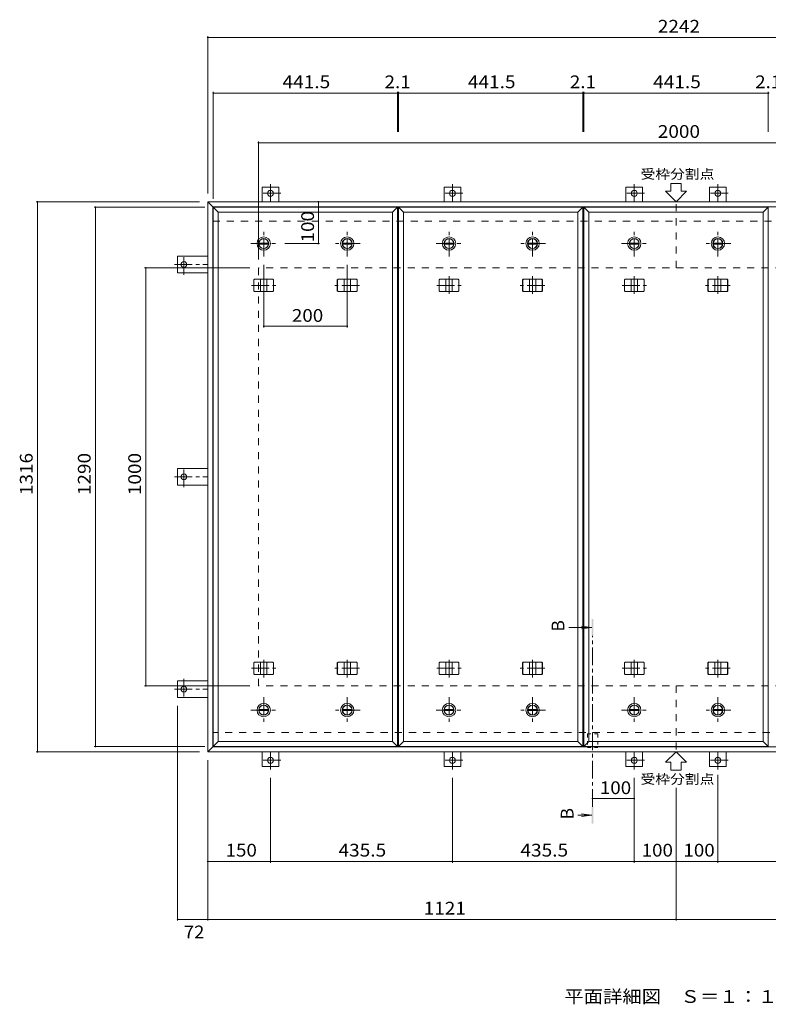
# Model space of a CAD drawing. Units: millimetres. Extents: x -3564 to 3910, y -10003 to 2660.
# Drawn here: x -3510 to -1718, y 37 to 2392 of the extents above; entities that cross this region are included whole.
import ezdxf

# ---------------------------------------------------------------- set-up
doc = ezdxf.new("R2010")
doc.units = ezdxf.units.MM
doc.header["$LTSCALE"] = 10
for name, pattern in [('JWW_CENTER1', [6.773333, 4.233333, -0.846667, 0.846667, -0.846667]), ('JWW_DASHED1', [1.693333, 0.846667, -0.846667]), ('JWW_DASHED2', [3.386667, 1.693333, -1.693333])]:
    doc.linetypes.add(name, pattern=pattern)
for name, color, linetype in [('0-C', 7, 'Continuous'), ('0-E', 7, 'Continuous'), ('0-F', 7, 'Continuous'), ('その他', 7, 'Continuous'), ('仕上', 7, 'Continuous'), ('寸法', 7, 'Continuous'), ('建具', 7, 'Continuous'), ('躯体', 7, 'Continuous')]:
    doc.layers.add(name, color=color, linetype=linetype)
doc.styles.add('ＭＳ ゴシック', font='txt', dxfattribs={"height": 1})

msp = doc.modelspace()

# ---------------------------------------------------------------- linework, layer by layer
at = {"layer": '0-C', "color": 4, "linetype": 'Continuous', "lineweight": 9}
for p, q in [((-2937.8, 1857.9), (-2914.9, 1857.9)), ((-2937.8, 1855.4), (-2914.9, 1855.4)), ((-2737.8, 1857.9), (-2714.9, 1857.9)), ((-2737.8, 1855.4), (-2714.9, 1855.4)), ((-2494.1, 1857.9), (-2471.3, 1857.9)), ((-2494.1, 1855.4), (-2471.3, 1855.4)), ((-2294.1, 1857.9), (-2271.3, 1857.9)), ((-2294.1, 1855.4), (-2271.3, 1855.4)), ((-2050.5, 1857.9), (-2027.7, 1857.9)), ((-2050.5, 1855.4), (-2027.7, 1855.4)), ((-1850.5, 1857.9), (-1827.7, 1857.9)), ((-1850.5, 1855.4), (-1827.7, 1855.4)), ((-2914.9, 741.9), (-2937.8, 741.9)), ((-2914.9, 739.4), (-2937.8, 739.4)), ((-2714.9, 741.9), (-2737.8, 741.9)), ((-2714.9, 739.4), (-2737.8, 739.4)), ((-2471.3, 741.9), (-2494.1, 741.9)), ((-2471.3, 739.4), (-2494.1, 739.4)), ((-2271.3, 741.9), (-2294.1, 741.9)), ((-2271.3, 739.4), (-2294.1, 739.4)), ((-2027.7, 741.9), (-2050.5, 741.9)), ((-2027.7, 739.4), (-2050.5, 739.4)), ((-1827.7, 741.9), (-1850.5, 741.9)), ((-1827.7, 739.4), (-1850.5, 739.4))]:
    msp.add_line(p, q, dxfattribs=at)
at = {"layer": '0-C', "color": 2, "linetype": 'Continuous', "lineweight": 9}
for centre, radius in [((-2926.3, 1856.7), 16), ((-2926.3, 1856.7), 12), ((-2926.3, 1856.7), 11.8), ((-2726.3, 1856.7), 16), ((-2726.3, 1856.7), 12), ((-2726.3, 1856.7), 11.8), ((-2482.7, 1856.7), 16), ((-2482.7, 1856.7), 12), ((-2482.7, 1856.7), 11.8), ((-2282.7, 1856.7), 16), ((-2282.7, 1856.7), 12), ((-2282.7, 1856.7), 11.8), ((-2039.1, 1856.7), 16), ((-2039.1, 1856.7), 12), ((-2039.1, 1856.7), 11.8), ((-1839.1, 1856.7), 16), ((-1839.1, 1856.7), 12), ((-1839.1, 1856.7), 11.8), ((-2926.3, 740.7), 16), ((-2726.3, 740.7), 16), ((-2482.7, 740.7), 16), ((-2282.7, 740.7), 16), ((-2039.1, 740.7), 16), ((-1839.1, 740.7), 16), ((-2926.3, 740.7), 12), ((-2926.3, 740.7), 11.8), ((-2726.3, 740.7), 12), ((-2726.3, 740.7), 11.8), ((-2482.7, 740.7), 12), ((-2482.7, 740.7), 11.8), ((-2282.7, 740.7), 12), ((-2282.7, 740.7), 11.8), ((-2039.1, 740.7), 12), ((-2039.1, 740.7), 11.8), ((-1839.1, 740.7), 12), ((-1839.1, 740.7), 11.8)]:
    msp.add_circle(centre, radius, dxfattribs=at)
at = {"layer": '0-C', "color": 4, "linetype": 'Continuous', "lineweight": 9}
for centre in [(-2926.3, 1856.7), (-2726.3, 1856.7), (-2482.7, 1856.7), (-2282.7, 1856.7), (-2039.1, 1856.7), (-1839.1, 1856.7), (-2926.3, 740.7), (-2726.3, 740.7), (-2482.7, 740.7), (-2282.7, 740.7), (-2039.1, 740.7), (-1839.1, 740.7)]:
    msp.add_circle(centre, 11.5, dxfattribs=at)
at = {"layer": '0-E', "color": 3, "linetype": 'Continuous', "lineweight": 9}
for p, q in [((-2890.1, 1991.9), (-2930.1, 1991.9)), ((-2930.1, 1956.7), (-2930.1, 1991.9)), ((-2890.1, 1956.7), (-2890.1, 1991.9)), ((-2454.6, 1991.9), (-2494.6, 1991.9)), ((-2494.6, 1956.7), (-2494.6, 1991.9)), ((-2454.6, 1956.7), (-2454.6, 1991.9)), ((-2019.1, 1991.9), (-2059.1, 1991.9)), ((-2059.1, 1956.7), (-2059.1, 1991.9)), ((-2019.1, 1956.7), (-2019.1, 1991.9)), ((-1819.1, 1991.9), (-1859.1, 1991.9)), ((-1859.1, 1956.7), (-1859.1, 1991.9)), ((-1819.1, 1956.7), (-1819.1, 1991.9)), ((-3132.3, 1786.7), (-3132.3, 1826.7)), ((-3060.1, 1826.7), (-3132.3, 1826.7)), ((-3060.1, 1786.7), (-3132.3, 1786.7)), ((-3132.3, 1278.7), (-3132.3, 1318.7)), ((-3060.1, 1318.7), (-3132.3, 1318.7)), ((-3060.1, 1278.7), (-3132.3, 1278.7)), ((-3132.3, 810.7), (-3132.3, 770.7)), ((-3060.1, 810.7), (-3132.3, 810.7)), ((-3060.1, 770.7), (-3132.3, 770.7)), ((-2930.1, 640.7), (-2930.1, 605.5)), ((-2890.1, 640.7), (-2890.1, 605.5)), ((-2494.6, 640.7), (-2494.6, 605.5)), ((-2454.6, 640.7), (-2454.6, 605.5)), ((-2059.1, 640.7), (-2059.1, 605.5)), ((-2019.1, 640.7), (-2019.1, 605.5)), ((-1859.1, 640.7), (-1859.1, 605.5)), ((-1819.1, 640.7), (-1819.1, 605.5)), ((-2890.1, 605.5), (-2930.1, 605.5)), ((-2454.6, 605.5), (-2494.6, 605.5)), ((-2019.1, 605.5), (-2059.1, 605.5)), ((-1819.1, 605.5), (-1859.1, 605.5))]:
    msp.add_line(p, q, dxfattribs=at)
at = {"layer": '0-E', "color": 3, "linetype": 'JWW_CENTER1', "lineweight": 9}
for p, q in [((-2910.1, 1999.1), (-2910.1, 1956.9)), ((-2474.6, 1999.1), (-2474.6, 1956.9)), ((-2039.1, 1999.1), (-2039.1, 1956.9)), ((-1839.1, 1999.1), (-1839.1, 1956.9)), ((-2885.3, 1976.9), (-2934.1, 1976.9)), ((-2449.8, 1976.9), (-2498.6, 1976.9)), ((-2014.3, 1976.9), (-2063.1, 1976.9)), ((-1814.3, 1976.9), (-1863.1, 1976.9)), ((-3117.3, 1781.9), (-3117.3, 1830.7)), ((-3139.5, 1806.7), (-3060.3, 1806.7)), ((-3117.3, 1273.9), (-3117.3, 1322.7)), ((-3139.5, 1298.7), (-3060.3, 1298.7)), ((-3117.3, 815.5), (-3117.3, 766.6)), ((-3139.5, 790.7), (-3060.3, 790.7)), ((-2910.1, 598.3), (-2910.1, 640.5)), ((-2474.6, 598.3), (-2474.6, 640.5)), ((-2039.1, 598.3), (-2039.1, 640.5)), ((-1839.1, 598.3), (-1839.1, 640.5)), ((-2885.3, 620.5), (-2934.1, 620.5)), ((-2449.8, 620.5), (-2498.6, 620.5)), ((-2014.3, 620.5), (-2063.1, 620.5)), ((-1814.3, 620.5), (-1863.1, 620.5))]:
    msp.add_line(p, q, dxfattribs=at)
at = {"layer": '0-E', "color": 3, "linetype": 'Continuous', "lineweight": 9}
for centre in [(-2910.1, 1976.9), (-2474.6, 1976.9), (-2039.1, 1976.9), (-1839.1, 1976.9), (-3117.3, 1806.7), (-3117.3, 1298.7), (-3117.3, 790.7), (-2910.1, 620.5), (-2474.6, 620.5), (-2039.1, 620.5), (-1839.1, 620.5)]:
    msp.add_circle(centre, 7, dxfattribs=at)
at = {"layer": '0-F', "color": 7, "linetype": 'Continuous', "lineweight": 9}
for p, q in [((-3060.1, 2352.6), (-3060.1, 1976.7)), ((-3060.1, 2349.6), (-818.1, 2349.6)), ((-3047.1, 2219.8), (-3047.1, 1963.7)), ((-3047.1, 2216.8), (-2605.6, 2216.8)), ((-2605.6, 2219.8), (-2605.6, 2123.7)), ((-2605.6, 2216.8), (-2603.5, 2216.8)), ((-2603.5, 2219.8), (-2603.5, 2123.7)), ((-2603.5, 2216.8), (-2162, 2216.8)), ((-2162, 2219.8), (-2162, 2123.7)), ((-2162, 2216.8), (-2159.8, 2216.8)), ((-2159.8, 2219.8), (-2159.8, 2123.7)), ((-2159.8, 2216.8), (-1718.3, 2216.8)), ((-1718.3, 2219.8), (-1718.3, 2123.7)), ((-1718.3, 2216.8), (-1716.2, 2216.8)), ((-2939.1, 2100.9), (-2939.1, 1818.7)), ((-2939.1, 2097.9), (-939.1, 2097.9)), ((-3470.8, 1956.7), (-3080.1, 1956.7)), ((-3467.8, 1956.7), (-3467.8, 640.7)), ((-2795.4, 1956.7), (-2795.4, 1856.7)), ((-3331.9, 1943.7), (-3067.1, 1943.7)), ((-3328.9, 1943.7), (-3328.9, 653.7)), ((-2792.4, 1856.7), (-2875.3, 1856.7)), ((-3211.4, 1798.7), (-2959.1, 1798.7)), ((-3208.4, 798.7), (-3208.4, 1798.7)), ((-2926.3, 1655.9), (-2926.3, 1805.7)), ((-2726.3, 1655.9), (-2726.3, 1805.7)), ((-2926.3, 1658.9), (-2726.3, 1658.9)), ((-3211.4, 798.7), (-2959.1, 798.7)), ((-3132.3, 237), (-3132.3, 750.7)), ((-3470.8, 640.7), (-3080.1, 640.7)), ((-3331.9, 653.7), (-3067.1, 653.7)), ((-3060.1, 237), (-3060.1, 620.7)), ((-2910.1, 375.6), (-2910.1, 578.3)), ((-2474.6, 375.6), (-2474.6, 578.3)), ((-2039.1, 375.6), (-2039.1, 578.3)), ((-1839.1, 375.6), (-1839.1, 585.5)), ((-1939.1, 237), (-1939.1, 554.5)), ((-2039.1, 529.1), (-2139.1, 529.1)), ((-3060.1, 378.6), (-2910.1, 378.6)), ((-2910.1, 378.6), (-2474.6, 378.6)), ((-2474.6, 378.6), (-2039.1, 378.6)), ((-2039.1, 378.6), (-1939.1, 378.6)), ((-1939.1, 378.6), (-1839.1, 378.6)), ((-1839.1, 378.6), (-1403.6, 378.6)), ((-3132.3, 240), (-3060.1, 240)), ((-3060.1, 240), (-1939.1, 240)), ((-1939.1, 240), (-818.1, 240))]:
    msp.add_line(p, q, dxfattribs=at)
at = {"layer": '0-F', "color": 7, "linetype": 'Continuous', "lineweight": 9, "const_width": 2}
for points in [[(-3059.1, 2349.6, 0.414214), (-3060.1, 2350.6, 0.414214), (-3061.1, 2349.6, 0.414214), (-3060.1, 2348.6, 0.414214)], [(-3046.1, 2216.8, 0.414214), (-3047.1, 2217.8, 0.414214), (-3048.1, 2216.8, 0.414214), (-3047.1, 2215.8, 0.414214)], [(-2604.6, 2216.8, 0.414214), (-2605.6, 2217.8, 0.414214), (-2606.6, 2216.8, 0.414214), (-2605.6, 2215.8, 0.414214)], [(-2602.5, 2216.8, 0.414214), (-2603.5, 2217.8, 0.414214), (-2604.5, 2216.8, 0.414214), (-2603.5, 2215.8, 0.414214)], [(-2161, 2216.8, 0.414214), (-2162, 2217.8, 0.414214), (-2163, 2216.8, 0.414214), (-2162, 2215.8, 0.414214)], [(-2158.8, 2216.8, 0.414214), (-2159.8, 2217.8, 0.414214), (-2160.8, 2216.8, 0.414214), (-2159.8, 2215.8, 0.414214)], [(-1717.3, 2216.8, 0.414214), (-1718.3, 2217.8, 0.414214), (-1719.3, 2216.8, 0.414214), (-1718.3, 2215.8, 0.414214)], [(-2938.1, 2097.9, 0.414214), (-2939.1, 2098.9, 0.414214), (-2940.1, 2097.9, 0.414214), (-2939.1, 2096.9, 0.414214)], [(-3466.8, 1956.7, 0.414214), (-3467.8, 1957.7, 0.414214), (-3468.8, 1956.7, 0.414214), (-3467.8, 1955.7, 0.414214)], [(-2794.4, 1956.7, 0.414214), (-2795.4, 1957.7, 0.414214), (-2796.4, 1956.7, 0.414214), (-2795.4, 1955.7, 0.414214)], [(-3327.9, 1943.7, 0.414214), (-3328.9, 1944.7, 0.414214), (-3329.9, 1943.7, 0.414214), (-3328.9, 1942.7, 0.414214)], [(-2794.4, 1856.7, 0.414214), (-2795.4, 1857.7, 0.414214), (-2796.4, 1856.7, 0.414214), (-2795.4, 1855.7, 0.414214)], [(-3207.4, 1798.7, 0.414214), (-3208.4, 1799.7, 0.414214), (-3209.4, 1798.7, 0.414214), (-3208.4, 1797.7, 0.414214)], [(-2925.3, 1658.9, 0.414214), (-2926.3, 1659.9, 0.414214), (-2927.3, 1658.9, 0.414214), (-2926.3, 1657.9, 0.414214)], [(-2725.3, 1658.9, 0.414214), (-2726.3, 1659.9, 0.414214), (-2727.3, 1658.9, 0.414214), (-2726.3, 1657.9, 0.414214)], [(-3207.4, 798.7, 0.414214), (-3208.4, 799.7, 0.414214), (-3209.4, 798.7, 0.414214), (-3208.4, 797.7, 0.414214)], [(-3466.8, 640.7, 0.414214), (-3467.8, 641.7, 0.414214), (-3468.8, 640.7, 0.414214), (-3467.8, 639.7, 0.414214)], [(-3327.9, 653.7, 0.414214), (-3328.9, 654.7, 0.414214), (-3329.9, 653.7, 0.414214), (-3328.9, 652.7, 0.414214)], [(-2138.1, 529.1, 0.414214), (-2139.1, 530.1, 0.414214), (-2140.1, 529.1, 0.414214), (-2139.1, 528.1, 0.414214)], [(-2038.1, 529.1, 0.414214), (-2039.1, 530.1, 0.414214), (-2040.1, 529.1, 0.414214), (-2039.1, 528.1, 0.414214)], [(-3059.1, 378.6, 0.414214), (-3060.1, 379.6, 0.414214), (-3061.1, 378.6, 0.414214), (-3060.1, 377.6, 0.414214)], [(-2909.1, 378.6, 0.414214), (-2910.1, 379.6, 0.414214), (-2911.1, 378.6, 0.414214), (-2910.1, 377.6, 0.414214)], [(-2473.6, 378.6, 0.414214), (-2474.6, 379.6, 0.414214), (-2475.6, 378.6, 0.414214), (-2474.6, 377.6, 0.414214)], [(-2038.1, 378.6, 0.414214), (-2039.1, 379.6, 0.414214), (-2040.1, 378.6, 0.414214), (-2039.1, 377.6, 0.414214)], [(-1938.1, 378.6, 0.414214), (-1939.1, 379.6, 0.414214), (-1940.1, 378.6, 0.414214), (-1939.1, 377.6, 0.414214)], [(-1838.1, 378.6, 0.414214), (-1839.1, 379.6, 0.414214), (-1840.1, 378.6, 0.414214), (-1839.1, 377.6, 0.414214)], [(-3131.3, 240, 0.414214), (-3132.3, 241, 0.414214), (-3133.3, 240, 0.414214), (-3132.3, 239, 0.414214)], [(-3059.1, 240, 0.414214), (-3060.1, 241, 0.414214), (-3061.1, 240, 0.414214), (-3060.1, 239, 0.414214)], [(-1938.1, 240, 0.414214), (-1939.1, 241, 0.414214), (-1940.1, 240, 0.414214), (-1939.1, 239, 0.414214)]]:
    msp.add_lwpolyline(points, format="xyb", close=True, dxfattribs=at)
at = {"layer": '仕上', "color": 3, "linetype": 'Continuous', "lineweight": 9}
for p, q in [((-3035.1, 1931.7), (-3047.1, 1943.7)), ((-3047.1, 1943.7), (-2605.6, 1943.7)), ((-3047.1, 1943.7), (-3047.1, 653.7)), ((-3035.1, 1931.7), (-2617.6, 1931.7)), ((-3035.1, 1931.7), (-3035.1, 665.7)), ((-2617.6, 1931.7), (-2605.6, 1943.7)), ((-2617.6, 1931.7), (-2617.6, 665.7)), ((-2605.6, 1943.7), (-2605.6, 653.7)), ((-2591.5, 1931.7), (-2603.5, 1943.7)), ((-2603.5, 1943.7), (-2162, 1943.7)), ((-2603.5, 1943.7), (-2603.5, 653.7)), ((-2591.5, 1931.7), (-2174, 1931.7)), ((-2591.5, 1931.7), (-2591.5, 665.7)), ((-2174, 1931.7), (-2162, 1943.7)), ((-2174, 1931.7), (-2174, 665.7)), ((-2162, 1943.7), (-2162, 653.7)), ((-2147.8, 1931.7), (-2159.8, 1943.7)), ((-2159.8, 1943.7), (-1718.3, 1943.7)), ((-2159.8, 1943.7), (-2159.8, 653.7)), ((-2147.8, 1931.7), (-1730.3, 1931.7)), ((-2147.8, 1931.7), (-2147.8, 665.7)), ((-1730.3, 1931.7), (-1718.3, 1943.7)), ((-1730.3, 1931.7), (-1730.3, 665.7)), ((-1718.3, 1943.7), (-1718.3, 653.7)), ((-3035.1, 665.7), (-3047.1, 653.7)), ((-3035.1, 665.7), (-2617.6, 665.7)), ((-2617.6, 665.7), (-2605.6, 653.7)), ((-2591.5, 665.7), (-2603.5, 653.7)), ((-2591.5, 665.7), (-2174, 665.7)), ((-2174, 665.7), (-2162, 653.7)), ((-2147.8, 665.7), (-2159.8, 653.7)), ((-2147.8, 665.7), (-1730.3, 665.7)), ((-1730.3, 665.7), (-1718.3, 653.7)), ((-3047.1, 653.7), (-2605.6, 653.7)), ((-2603.5, 653.7), (-2162, 653.7)), ((-2159.8, 653.7), (-1718.3, 653.7))]:
    msp.add_line(p, q, dxfattribs=at)
at = {"layer": '寸法', "color": 7, "linetype": 'Continuous', "lineweight": 9}
for p, q in [((-1939.1, 1956.7), (-1964.1, 1981.7)), ((-1964.1, 1981.7), (-1951.6, 1981.7)), ((-1951.6, 1981.7), (-1951.6, 2000.4)), ((-1951.6, 2000.4), (-1926.6, 2000.4)), ((-1939.1, 1956.7), (-1914.1, 1981.7)), ((-1926.6, 1981.7), (-1926.6, 2000.4)), ((-1926.6, 1981.7), (-1914.1, 1981.7)), ((-1939.1, 640.7), (-1964.1, 615.7)), ((-1939.1, 640.7), (-1914.1, 615.7)), ((-1964.1, 615.7), (-1951.6, 615.7)), ((-1951.6, 615.7), (-1951.6, 597)), ((-1926.6, 615.7), (-1914.1, 615.7)), ((-1926.6, 615.7), (-1926.6, 597)), ((-1951.6, 597), (-1926.6, 597))]:
    msp.add_line(p, q, dxfattribs=at)
at = {"layer": '寸法', "color": 4, "linetype": 'Continuous', "lineweight": 9}
for p, q in [((-2141.1, 938.5), (-2195.8, 938.5)), ((-2141.1, 938.5), (-2165.9, 941.7)), ((-2141.1, 938.5), (-2165.9, 935.2)), ((-2141.1, 489.1), (-2173.9, 489.1)), ((-2141.1, 489.1), (-2165.9, 492.4)), ((-2141.1, 489.1), (-2165.9, 485.9))]:
    msp.add_line(p, q, dxfattribs=at)
at = {"layer": '寸法', "color": 4, "linetype": 'JWW_CENTER1', "lineweight": 9}
msp.add_line((-2139.1, 509.1), (-2139.1, 918.5), dxfattribs=at)
at = {"layer": '寸法', "color": 7, "linetype": 'JWW_DASHED1', "lineweight": 9}
for p, q in [((-2151.4, 683.5), (-2151.4, 651.5)), ((-2151.4, 683.5), (-2126.8, 683.5)), ((-2126.8, 683.5), (-2126.8, 651.5)), ((-2151.4, 651.5), (-2126.8, 651.5))]:
    msp.add_line(p, q, dxfattribs=at)
at = {"layer": '寸法', "color": 4, "linetype": 'Continuous', "lineweight": 9}
for points in [[(-2137.1, 958.5), (-2137.1, 918.5), (-2141.1, 958.5), (-2141.1, 918.5)], [(-2141.1, 469.1), (-2141.1, 509.1), (-2137.1, 469.1), (-2137.1, 509.1)]]:
    msp.add_solid(points, dxfattribs=at)
at = {"layer": '建具', "color": 4, "linetype": 'Continuous', "lineweight": 9}
for p, q in [((-3060.1, 1956.7), (-3048.1, 1944.7)), ((-3060.1, 1956.7), (-3060.1, 640.7)), ((-3060.1, 1956.7), (-818.1, 1956.7)), ((-3048.1, 1944.7), (-3048.1, 652.7)), ((-3048.1, 1944.7), (-830.1, 1944.7)), ((-2950.2, 1769.7), (-2948.4, 1771.7)), ((-2950.2, 1743.7), (-2950.2, 1769.7)), ((-2949.8, 1769.7), (-2950.2, 1769.7)), ((-2949.8, 1769.7), (-2948, 1771.7)), ((-2949.8, 1743.7), (-2949.8, 1769.7)), ((-2904.2, 1771.7), (-2948.4, 1771.7)), ((-2933.8, 1741.7), (-2933.8, 1771.7)), ((-2918.8, 1741.7), (-2918.8, 1771.7)), ((-2902.9, 1769.7), (-2904.6, 1771.7)), ((-2902.5, 1769.7), (-2904.2, 1771.7)), ((-2902.9, 1743.7), (-2902.9, 1769.7)), ((-2902.9, 1769.7), (-2902.5, 1769.7)), ((-2902.5, 1743.7), (-2902.5, 1769.7)), ((-2750.2, 1769.7), (-2748.4, 1771.7)), ((-2750.2, 1743.7), (-2750.2, 1769.7)), ((-2749.8, 1769.7), (-2750.2, 1769.7)), ((-2749.8, 1769.7), (-2748, 1771.7)), ((-2749.8, 1743.7), (-2749.8, 1769.7)), ((-2704.2, 1771.7), (-2748.4, 1771.7)), ((-2733.8, 1741.7), (-2733.8, 1771.7)), ((-2718.8, 1741.7), (-2718.8, 1771.7)), ((-2702.9, 1769.7), (-2704.6, 1771.7)), ((-2702.5, 1769.7), (-2704.2, 1771.7)), ((-2702.9, 1743.7), (-2702.9, 1769.7)), ((-2702.9, 1769.7), (-2702.5, 1769.7)), ((-2702.5, 1743.7), (-2702.5, 1769.7)), ((-2506.6, 1769.7), (-2504.8, 1771.7)), ((-2506.6, 1743.7), (-2506.6, 1769.7)), ((-2506.2, 1769.7), (-2506.6, 1769.7)), ((-2506.2, 1769.7), (-2504.4, 1771.7)), ((-2506.2, 1743.7), (-2506.2, 1769.7)), ((-2460.6, 1771.7), (-2504.8, 1771.7)), ((-2490.2, 1741.7), (-2490.2, 1771.7)), ((-2475.2, 1741.7), (-2475.2, 1771.7)), ((-2459.3, 1769.7), (-2461, 1771.7)), ((-2458.9, 1769.7), (-2460.6, 1771.7)), ((-2459.3, 1743.7), (-2459.3, 1769.7)), ((-2459.3, 1769.7), (-2458.9, 1769.7)), ((-2458.9, 1743.7), (-2458.9, 1769.7)), ((-2306.6, 1769.7), (-2304.8, 1771.7)), ((-2306.6, 1743.7), (-2306.6, 1769.7)), ((-2306.2, 1769.7), (-2306.6, 1769.7)), ((-2306.2, 1769.7), (-2304.4, 1771.7)), ((-2306.2, 1743.7), (-2306.2, 1769.7)), ((-2260.6, 1771.7), (-2304.8, 1771.7)), ((-2290.2, 1741.7), (-2290.2, 1771.7)), ((-2275.2, 1741.7), (-2275.2, 1771.7)), ((-2259.3, 1769.7), (-2261, 1771.7)), ((-2258.9, 1769.7), (-2260.6, 1771.7)), ((-2259.3, 1743.7), (-2259.3, 1769.7)), ((-2259.3, 1769.7), (-2258.9, 1769.7)), ((-2258.9, 1743.7), (-2258.9, 1769.7)), ((-2062.9, 1769.7), (-2061.2, 1771.7)), ((-2062.9, 1743.7), (-2062.9, 1769.7)), ((-2062.5, 1769.7), (-2062.9, 1769.7)), ((-2062.5, 1769.7), (-2060.8, 1771.7)), ((-2062.5, 1743.7), (-2062.5, 1769.7)), ((-2017, 1771.7), (-2061.2, 1771.7)), ((-2046.6, 1741.7), (-2046.6, 1771.7)), ((-2031.6, 1741.7), (-2031.6, 1771.7)), ((-2015.7, 1769.7), (-2017.4, 1771.7)), ((-2015.3, 1769.7), (-2017, 1771.7)), ((-2015.7, 1743.7), (-2015.7, 1769.7)), ((-2015.7, 1769.7), (-2015.3, 1769.7)), ((-2015.3, 1743.7), (-2015.3, 1769.7)), ((-1862.9, 1769.7), (-1861.2, 1771.7)), ((-1862.9, 1743.7), (-1862.9, 1769.7)), ((-1862.5, 1769.7), (-1862.9, 1769.7)), ((-1862.5, 1769.7), (-1860.8, 1771.7)), ((-1862.5, 1743.7), (-1862.5, 1769.7)), ((-1817, 1771.7), (-1861.2, 1771.7)), ((-1846.6, 1741.7), (-1846.6, 1771.7)), ((-1831.6, 1741.7), (-1831.6, 1771.7)), ((-1815.7, 1769.7), (-1817.4, 1771.7)), ((-1815.3, 1769.7), (-1817, 1771.7)), ((-1815.7, 1743.7), (-1815.7, 1769.7)), ((-1815.7, 1769.7), (-1815.3, 1769.7)), ((-1815.3, 1743.7), (-1815.3, 1769.7)), ((-2950.2, 1743.7), (-2948.4, 1741.7)), ((-2949.8, 1743.7), (-2950.2, 1743.7)), ((-2949.8, 1743.7), (-2948, 1741.7)), ((-2902.9, 1743.7), (-2904.6, 1741.7)), ((-2902.5, 1743.7), (-2904.2, 1741.7)), ((-2902.9, 1743.7), (-2902.5, 1743.7)), ((-2750.2, 1743.7), (-2748.4, 1741.7)), ((-2749.8, 1743.7), (-2750.2, 1743.7)), ((-2749.8, 1743.7), (-2748, 1741.7)), ((-2702.9, 1743.7), (-2704.6, 1741.7)), ((-2702.5, 1743.7), (-2704.2, 1741.7)), ((-2702.9, 1743.7), (-2702.5, 1743.7)), ((-2506.6, 1743.7), (-2504.8, 1741.7)), ((-2506.2, 1743.7), (-2506.6, 1743.7)), ((-2506.2, 1743.7), (-2504.4, 1741.7)), ((-2459.3, 1743.7), (-2461, 1741.7)), ((-2458.9, 1743.7), (-2460.6, 1741.7)), ((-2459.3, 1743.7), (-2458.9, 1743.7)), ((-2306.6, 1743.7), (-2304.8, 1741.7)), ((-2306.2, 1743.7), (-2306.6, 1743.7)), ((-2306.2, 1743.7), (-2304.4, 1741.7)), ((-2259.3, 1743.7), (-2261, 1741.7)), ((-2258.9, 1743.7), (-2260.6, 1741.7)), ((-2259.3, 1743.7), (-2258.9, 1743.7)), ((-2062.9, 1743.7), (-2061.2, 1741.7)), ((-2062.5, 1743.7), (-2062.9, 1743.7)), ((-2062.5, 1743.7), (-2060.8, 1741.7)), ((-2015.7, 1743.7), (-2017.4, 1741.7)), ((-2015.3, 1743.7), (-2017, 1741.7)), ((-2015.7, 1743.7), (-2015.3, 1743.7)), ((-1862.9, 1743.7), (-1861.2, 1741.7)), ((-1862.5, 1743.7), (-1862.9, 1743.7)), ((-1862.5, 1743.7), (-1860.8, 1741.7)), ((-1815.7, 1743.7), (-1817.4, 1741.7)), ((-1815.3, 1743.7), (-1817, 1741.7)), ((-1815.7, 1743.7), (-1815.3, 1743.7)), ((-2948.4, 1741.7), (-2904.2, 1741.7)), ((-2748.4, 1741.7), (-2704.2, 1741.7)), ((-2504.8, 1741.7), (-2460.6, 1741.7)), ((-2304.8, 1741.7), (-2260.6, 1741.7)), ((-2061.2, 1741.7), (-2017, 1741.7)), ((-1861.2, 1741.7), (-1817, 1741.7)), ((-2950.2, 853.7), (-2948.4, 855.7)), ((-2949.8, 853.7), (-2950.2, 853.7)), ((-2950.2, 853.7), (-2950.2, 827.7)), ((-2949.8, 853.7), (-2948, 855.7)), ((-2949.8, 853.7), (-2949.8, 827.7)), ((-2904.2, 855.7), (-2948.4, 855.7)), ((-2933.8, 855.7), (-2933.8, 825.7)), ((-2918.8, 855.7), (-2918.8, 825.7)), ((-2902.9, 853.7), (-2904.6, 855.7)), ((-2902.5, 853.7), (-2904.2, 855.7)), ((-2902.9, 853.7), (-2902.5, 853.7)), ((-2902.9, 853.7), (-2902.9, 827.7)), ((-2902.5, 853.7), (-2902.5, 827.7)), ((-2750.2, 853.7), (-2748.4, 855.7)), ((-2749.8, 853.7), (-2750.2, 853.7)), ((-2750.2, 853.7), (-2750.2, 827.7)), ((-2749.8, 853.7), (-2748, 855.7)), ((-2749.8, 853.7), (-2749.8, 827.7)), ((-2704.2, 855.7), (-2748.4, 855.7)), ((-2733.8, 855.7), (-2733.8, 825.7)), ((-2718.8, 855.7), (-2718.8, 825.7)), ((-2702.9, 853.7), (-2704.6, 855.7)), ((-2702.5, 853.7), (-2704.2, 855.7)), ((-2702.9, 853.7), (-2702.5, 853.7)), ((-2702.9, 853.7), (-2702.9, 827.7)), ((-2702.5, 853.7), (-2702.5, 827.7)), ((-2506.6, 853.7), (-2504.8, 855.7)), ((-2506.2, 853.7), (-2506.6, 853.7)), ((-2506.6, 853.7), (-2506.6, 827.7)), ((-2506.2, 853.7), (-2504.4, 855.7)), ((-2506.2, 853.7), (-2506.2, 827.7)), ((-2460.6, 855.7), (-2504.8, 855.7)), ((-2490.2, 855.7), (-2490.2, 825.7)), ((-2475.2, 855.7), (-2475.2, 825.7)), ((-2459.3, 853.7), (-2461, 855.7)), ((-2458.9, 853.7), (-2460.6, 855.7)), ((-2459.3, 853.7), (-2458.9, 853.7)), ((-2459.3, 853.7), (-2459.3, 827.7)), ((-2458.9, 853.7), (-2458.9, 827.7)), ((-2306.6, 853.7), (-2304.8, 855.7)), ((-2306.2, 853.7), (-2306.6, 853.7)), ((-2306.6, 853.7), (-2306.6, 827.7)), ((-2306.2, 853.7), (-2304.4, 855.7)), ((-2306.2, 853.7), (-2306.2, 827.7)), ((-2260.6, 855.7), (-2304.8, 855.7)), ((-2290.2, 855.7), (-2290.2, 825.7)), ((-2275.2, 855.7), (-2275.2, 825.7)), ((-2259.3, 853.7), (-2261, 855.7)), ((-2258.9, 853.7), (-2260.6, 855.7)), ((-2259.3, 853.7), (-2258.9, 853.7)), ((-2259.3, 853.7), (-2259.3, 827.7)), ((-2258.9, 853.7), (-2258.9, 827.7)), ((-2062.9, 853.7), (-2061.2, 855.7)), ((-2062.5, 853.7), (-2062.9, 853.7)), ((-2062.9, 853.7), (-2062.9, 827.7)), ((-2062.5, 853.7), (-2060.8, 855.7)), ((-2062.5, 853.7), (-2062.5, 827.7)), ((-2017, 855.7), (-2061.2, 855.7)), ((-2046.6, 855.7), (-2046.6, 825.7)), ((-2031.6, 855.7), (-2031.6, 825.7)), ((-2015.7, 853.7), (-2017.4, 855.7)), ((-2015.3, 853.7), (-2017, 855.7)), ((-2015.7, 853.7), (-2015.3, 853.7)), ((-2015.7, 853.7), (-2015.7, 827.7)), ((-2015.3, 853.7), (-2015.3, 827.7)), ((-1862.9, 853.7), (-1861.2, 855.7)), ((-1862.5, 853.7), (-1862.9, 853.7)), ((-1862.9, 853.7), (-1862.9, 827.7)), ((-1862.5, 853.7), (-1860.8, 855.7)), ((-1862.5, 853.7), (-1862.5, 827.7)), ((-1817, 855.7), (-1861.2, 855.7)), ((-1846.6, 855.7), (-1846.6, 825.7)), ((-1831.6, 855.7), (-1831.6, 825.7)), ((-1815.7, 853.7), (-1817.4, 855.7)), ((-1815.3, 853.7), (-1817, 855.7)), ((-1815.7, 853.7), (-1815.3, 853.7)), ((-1815.7, 853.7), (-1815.7, 827.7)), ((-1815.3, 853.7), (-1815.3, 827.7)), ((-2949.8, 827.7), (-2950.2, 827.7)), ((-2950.2, 827.7), (-2948.4, 825.7)), ((-2949.8, 827.7), (-2948, 825.7)), ((-2948.4, 825.7), (-2904.2, 825.7)), ((-2902.9, 827.7), (-2904.6, 825.7)), ((-2902.5, 827.7), (-2904.2, 825.7)), ((-2902.9, 827.7), (-2902.5, 827.7)), ((-2749.8, 827.7), (-2750.2, 827.7)), ((-2750.2, 827.7), (-2748.4, 825.7)), ((-2749.8, 827.7), (-2748, 825.7)), ((-2748.4, 825.7), (-2704.2, 825.7)), ((-2702.9, 827.7), (-2704.6, 825.7)), ((-2702.5, 827.7), (-2704.2, 825.7)), ((-2702.9, 827.7), (-2702.5, 827.7)), ((-2506.2, 827.7), (-2506.6, 827.7)), ((-2506.6, 827.7), (-2504.8, 825.7)), ((-2506.2, 827.7), (-2504.4, 825.7)), ((-2504.8, 825.7), (-2460.6, 825.7)), ((-2459.3, 827.7), (-2461, 825.7)), ((-2458.9, 827.7), (-2460.6, 825.7)), ((-2459.3, 827.7), (-2458.9, 827.7)), ((-2306.2, 827.7), (-2306.6, 827.7)), ((-2306.6, 827.7), (-2304.8, 825.7)), ((-2306.2, 827.7), (-2304.4, 825.7)), ((-2304.8, 825.7), (-2260.6, 825.7)), ((-2259.3, 827.7), (-2261, 825.7)), ((-2258.9, 827.7), (-2260.6, 825.7)), ((-2259.3, 827.7), (-2258.9, 827.7)), ((-2062.5, 827.7), (-2062.9, 827.7)), ((-2062.9, 827.7), (-2061.2, 825.7)), ((-2062.5, 827.7), (-2060.8, 825.7)), ((-2061.2, 825.7), (-2017, 825.7)), ((-2015.7, 827.7), (-2017.4, 825.7)), ((-2015.3, 827.7), (-2017, 825.7)), ((-2015.7, 827.7), (-2015.3, 827.7)), ((-1862.5, 827.7), (-1862.9, 827.7)), ((-1862.9, 827.7), (-1861.2, 825.7)), ((-1862.5, 827.7), (-1860.8, 825.7)), ((-1861.2, 825.7), (-1817, 825.7)), ((-1815.7, 827.7), (-1817.4, 825.7)), ((-1815.3, 827.7), (-1817, 825.7)), ((-1815.7, 827.7), (-1815.3, 827.7)), ((-3048.1, 652.7), (-3060.1, 640.7)), ((-3060.1, 640.7), (-818.1, 640.7)), ((-3048.1, 652.7), (-830.1, 652.7))]:
    msp.add_line(p, q, dxfattribs=at)
at = {"layer": '建具', "color": 4, "linetype": 'JWW_CENTER1', "lineweight": 9}
for p, q in [((-2926.3, 1778.8), (-2926.3, 1735.6)), ((-2726.3, 1778.8), (-2726.3, 1735.6)), ((-2482.7, 1778.8), (-2482.7, 1735.6)), ((-2282.7, 1778.8), (-2282.7, 1735.6)), ((-2039.1, 1778.8), (-2039.1, 1735.6)), ((-1839.1, 1778.8), (-1839.1, 1735.6)), ((-2955.8, 1756.7), (-2896.9, 1756.7)), ((-2696.9, 1756.7), (-2755.8, 1756.7)), ((-2512.1, 1756.7), (-2453.3, 1756.7)), ((-2253.3, 1756.7), (-2312.1, 1756.7)), ((-2068.5, 1756.7), (-2009.7, 1756.7)), ((-1809.7, 1756.7), (-1868.5, 1756.7)), ((-2926.3, 818.6), (-2926.3, 861.8)), ((-2726.3, 818.6), (-2726.3, 861.8)), ((-2482.7, 818.6), (-2482.7, 861.8)), ((-2282.7, 818.6), (-2282.7, 861.8)), ((-2039.1, 818.6), (-2039.1, 861.8)), ((-1839.1, 818.6), (-1839.1, 861.8)), ((-2955.8, 840.7), (-2896.9, 840.7)), ((-2696.9, 840.7), (-2755.8, 840.7)), ((-2512.1, 840.7), (-2453.3, 840.7)), ((-2253.3, 840.7), (-2312.1, 840.7)), ((-2068.5, 840.7), (-2009.7, 840.7)), ((-1809.7, 840.7), (-1868.5, 840.7))]:
    msp.add_line(p, q, dxfattribs=at)
at = {"layer": '躯体', "color": 2, "linetype": 'JWW_DASHED2', "lineweight": 9}
for p, q in [((-1939.1, 1798.7), (-1939.1, 1956.7)), ((-830.1, 1910.7), (-3048.1, 1910.7)), ((-2939.1, 798.7), (-2939.1, 1798.7)), ((-939.1, 1798.7), (-2939.1, 1798.7)), ((-939.1, 798.7), (-2939.1, 798.7)), ((-1939.1, 798.7), (-1939.1, 640.7)), ((-1274.7, 686.7), (-3048.1, 686.7))]:
    msp.add_line(p, q, dxfattribs=at)
at = {"layer": '躯体', "color": 2, "linetype": 'JWW_CENTER1', "lineweight": 9}
for p, q in [((-2926.3, 1825.7), (-2926.3, 1887.7)), ((-2726.3, 1825.7), (-2726.3, 1887.7)), ((-2482.7, 1825.7), (-2482.7, 1887.7)), ((-2282.7, 1825.7), (-2282.7, 1887.7)), ((-2039.1, 1825.7), (-2039.1, 1887.7)), ((-1839.1, 1825.7), (-1839.1, 1887.7)), ((-2957.3, 1856.7), (-2895.3, 1856.7)), ((-2695.3, 1856.7), (-2757.3, 1856.7)), ((-2513.7, 1856.7), (-2451.7, 1856.7)), ((-2251.7, 1856.7), (-2313.7, 1856.7)), ((-2070.1, 1856.7), (-2008.1, 1856.7)), ((-1808.1, 1856.7), (-1870.1, 1856.7)), ((-2926.3, 771.7), (-2926.3, 709.7)), ((-2726.3, 771.7), (-2726.3, 709.7)), ((-2482.7, 771.7), (-2482.7, 709.7)), ((-2282.7, 771.7), (-2282.7, 709.7)), ((-2039.1, 771.7), (-2039.1, 709.7)), ((-1839.1, 771.7), (-1839.1, 709.7)), ((-2957.3, 740.7), (-2895.3, 740.7)), ((-2695.3, 740.7), (-2757.3, 740.7)), ((-2513.7, 740.7), (-2451.7, 740.7)), ((-2251.7, 740.7), (-2313.7, 740.7)), ((-2070.1, 740.7), (-2008.1, 740.7)), ((-1808.1, 740.7), (-1870.1, 740.7))]:
    msp.add_line(p, q, dxfattribs=at)

# ---------------------------------------------------------------- texts
at = {"layer": '0-F', "color": 2, "linetype": 'Continuous', "lineweight": 211, "style": 'ＭＳ ゴシック'}
for s, width, p in [('2242', 1.09375, (-1982.8, 2361.3)), ('441.5', 1.1, (-2881.3, 2228.4)), ('2.1', 1.083333, (-2637, 2228.4)), ('441.5', 1.1, (-2437.7, 2228.4)), ('2.1', 1.083333, (-2193.4, 2228.4)), ('441.5', 1.1, (-1994.1, 2228.4)), ('2.1', 1.083333, (-1749.8, 2228.4)), ('2000', 1.09375, (-1982.8, 2109.6)), ('200', 1.083333, (-2858.8, 1669.5)), ('100', 1.083333, (-2121.6, 539.7)), ('150', 1.083333, (-3017.6, 390.3)), ('435.5', 1.1, (-2747.3, 390.3)), ('435.5', 1.1, (-2311.8, 390.3)), ('100', 1.083333, (-2021.6, 390.3)), ('100', 1.083333, (-1921.6, 390.3)), ('1121', 1.09375, (-2543.3, 251.6)), ('72', 1.0625, (-3117.4, 194.6))]:
    msp.add_text(s, height=30.48, dxfattribs=dict(at, width=width)).set_placement(p)
for s, width, p in [('100', 1.083333, (-2805.9, 1859.5)), ('1316', 1.09375, (-3479.4, 1254.9)), ('1290', 1.09375, (-3340.6, 1254.9)), ('1000', 1.09375, (-3220, 1254.9))]:
    msp.add_text(s, height=30.48, rotation=90, dxfattribs=dict(at, width=width)).set_placement(p)
at = {"layer": 'その他', "color": 2, "linetype": 'Continuous', "lineweight": 9, "style": 'ＭＳ ゴシック', "width": 1.114583}
msp.add_text('平面詳細図\u3000Ｓ＝１：１０', height=30.48, dxfattribs=at).set_placement((-2206.6, 40.2))
at = {"layer": '寸法', "color": 7, "linetype": 'Continuous', "lineweight": 9, "style": 'ＭＳ ゴシック', "width": 1.133333}
for p in [(-2024.1, 2011.6), (-2024.1, 564.2)]:
    msp.add_text('受枠分割点', height=22.86, dxfattribs=at).set_placement(p)
at = {"layer": '寸法', "color": 2, "linetype": 'Continuous', "lineweight": 9, "style": 'ＭＳ ゴシック'}
for p in [(-2206.5, 928.5), (-2184.6, 479.1)]:
    msp.add_text('B', height=30.5, rotation=90, dxfattribs=at).set_placement(p)

doc.saveas('drawing.dxf')
